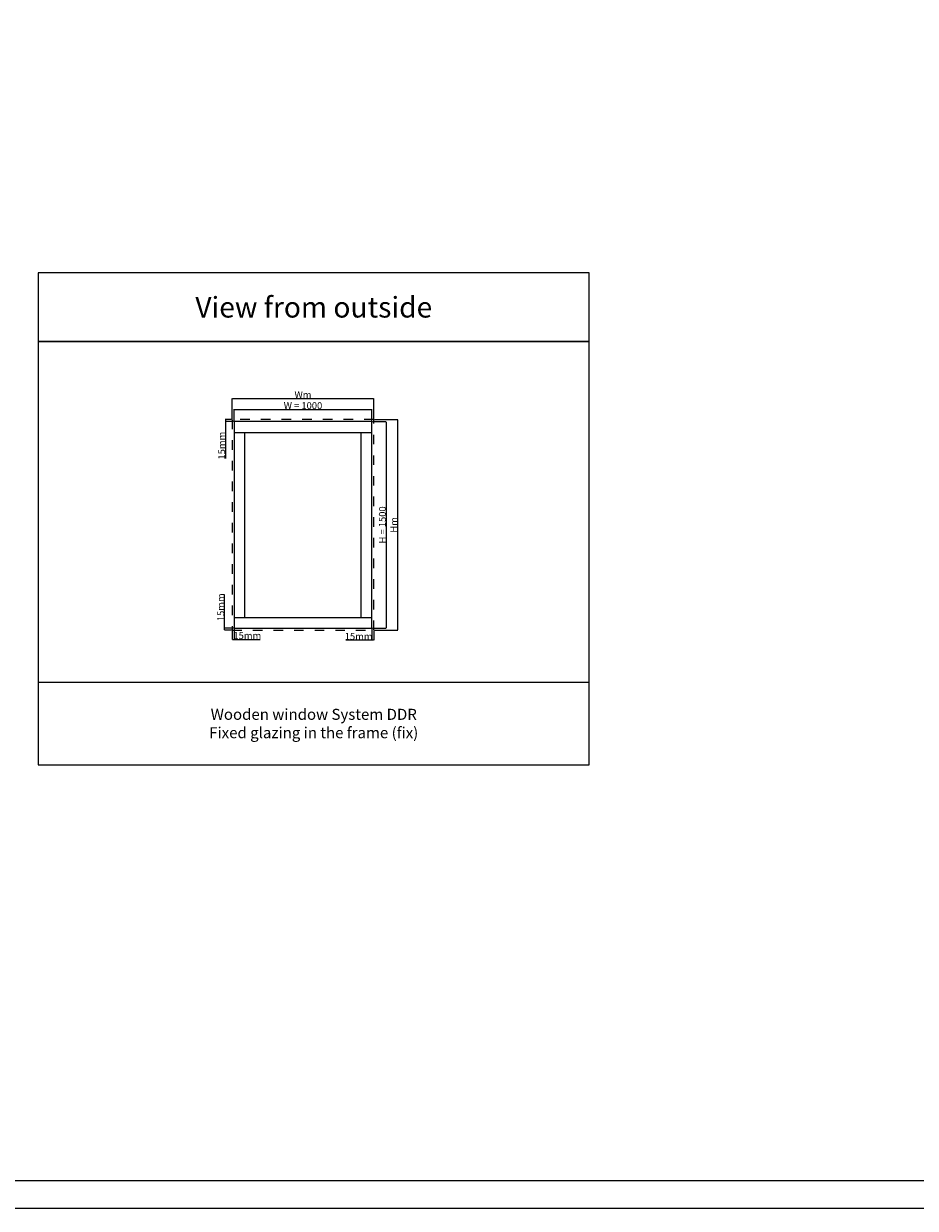
# Model space of a CAD drawing. Units: millimetres. Extents: x 30633 to 164224, y 662 to 17862.
# Drawn here: x 34784 to 41258, y 662 to 9262 of the extents above; entities that cross this region are included whole.
import ezdxf

# ---------------------------------------------------------------- set-up
doc = ezdxf.new("R2010")
doc.units = ezdxf.units.MM
doc.linetypes.add('DASHED', pattern=[15, 7, -8])
doc.layers.add('ościeżnica', color=30, linetype='Continuous')
doc.layers.add('P', color=7, linetype='Continuous')
doc.styles.get("Standard").update_dxf_attribs({"font": 'arial.ttf'})
doc.dimstyles.new('główny', dxfattribs={"dimtxt": 10, "dimasz": 3, "dimexe": 1, "dimexo": 5, "dimgap": 2, "dimtad": 1, "dimdec": 1, "dimrnd": 0.05, "dimdsep": 46, "dimtxsty": 'Standard', "dimcen": 1.5, "dimclrd": 5, "dimclre": 5, "dimclrt": 1, "dimadec": 1, "dimazin": 2, "dimtfac": 1, "dimtdec": 1, "dimtofl": 0, "dimtmove": 0, "dimatfit": 3, "dimfxl": 1, "dimtolj": 1, "dimtzin": 0, "dimarcsym": 0})

# ---------------------------------------------------------------- blocks, each defined once
blk = doc.blocks.new('*D100')
at = {"layer": 'Defpoints', "color": 0, "transparency": 16777216}
for p in [(37312.2, 6461.6), (36312.2, 6373.1), (37312.2, 6373.1)]:
    blk.add_point(p, dxfattribs=at)
at = {"layer": 'P', "color": 5, "lineweight": -2, "transparency": 16777216}
for p, q in [((36312.2, 6378.1), (36312.2, 6462.6)), ((37312.2, 6378.1), (37312.2, 6462.6))]:
    blk.add_line(p, q, dxfattribs=at)
at = {"layer": 'P', "color": 5, "linetype": 'Continuous', "lineweight": -2, "transparency": 16777216}
blk.add_line((36315.2, 6461.6), (37309.2, 6461.6), dxfattribs=at)
at = {"layer": 'P', "color": 5, "transparency": 16777216}
for points in [[(36315.2, 6462.1), (36315.2, 6461.1), (36312.2, 6461.6)], [(37309.2, 6462.1), (37309.2, 6461.1), (37312.2, 6461.6)]]:
    blk.add_solid(points, dxfattribs=at)
at = {"layer": 'P', "color": 1, "transparency": 16777216, "insert": (36812.2, 6489.2), "char_height": 50, "attachment_point": 5}
blk.add_mtext('\\A1;W = 1000', dxfattribs=at)
blk = doc.blocks.new('*D101')
at = {"layer": 'Defpoints', "color": 0, "transparency": 16777216}
for p in [(37312.2, 6373.1), (37312.2, 4873.1), (37416.3, 4873.1)]:
    blk.add_point(p, dxfattribs=at)
at = {"layer": 'P', "color": 5, "lineweight": -2, "transparency": 16777216}
for p, q in [((37317.2, 6373.1), (37417.3, 6373.1)), ((37317.2, 4873.1), (37417.3, 4873.1))]:
    blk.add_line(p, q, dxfattribs=at)
at = {"layer": 'P', "color": 5, "linetype": 'Continuous', "lineweight": -2, "transparency": 16777216}
blk.add_line((37416.3, 6370.1), (37416.3, 4876.1), dxfattribs=at)
at = {"layer": 'P', "color": 5, "transparency": 16777216}
for points in [[(37415.8, 6370.1), (37416.8, 6370.1), (37416.3, 6373.1)], [(37415.8, 4876.1), (37416.8, 4876.1), (37416.3, 4873.1)]]:
    blk.add_solid(points, dxfattribs=at)
at = {"layer": 'P', "color": 1, "transparency": 16777216, "insert": (37388.8, 5623.1), "char_height": 50, "attachment_point": 5, "rotation": 90}
blk.add_mtext('\\A1;H = 1500', dxfattribs=at)
blk = doc.blocks.new('*D139')
at = {"layer": 'Defpoints', "color": 0, "transparency": 16777216}
for p in [(37327.2, 6388.1), (37327.2, 4858.1), (37499.2, 4858.1)]:
    blk.add_point(p, dxfattribs=at)
at = {"layer": 'P', "color": 5, "lineweight": -2, "transparency": 16777216}
for p, q in [((37332.2, 6388.1), (37500.2, 6388.1)), ((37332.2, 4858.1), (37500.2, 4858.1))]:
    blk.add_line(p, q, dxfattribs=at)
at = {"layer": 'P', "color": 5, "linetype": 'Continuous', "lineweight": -2, "transparency": 16777216}
blk.add_line((37499.2, 6385.1), (37499.2, 4861.1), dxfattribs=at)
at = {"layer": 'P', "color": 5, "transparency": 16777216}
for points in [[(37498.7, 6385.1), (37499.7, 6385.1), (37499.2, 6388.1)], [(37498.7, 4861.1), (37499.7, 4861.1), (37499.2, 4858.1)]]:
    blk.add_solid(points, dxfattribs=at)
at = {"layer": 'P', "color": 1, "transparency": 16777216, "insert": (37472.2, 5623.1), "char_height": 50, "attachment_point": 5, "rotation": 90}
blk.add_mtext('\\A1;Hm', dxfattribs=at)
blk = doc.blocks.new('*D138')
at = {"layer": 'Defpoints', "color": 0, "transparency": 16777216}
for p in [(37327.2, 6540.6), (36297.2, 6388.1), (37327.2, 6388.1)]:
    blk.add_point(p, dxfattribs=at)
at = {"layer": 'P', "color": 5, "lineweight": -2, "transparency": 16777216}
for p, q in [((36297.2, 6393.1), (36297.2, 6541.6)), ((37327.2, 6393.1), (37327.2, 6541.6))]:
    blk.add_line(p, q, dxfattribs=at)
at = {"layer": 'P', "color": 5, "linetype": 'Continuous', "lineweight": -2, "transparency": 16777216}
blk.add_line((36300.2, 6540.6), (37324.2, 6540.6), dxfattribs=at)
at = {"layer": 'P', "color": 5, "transparency": 16777216}
for points in [[(36300.2, 6541.1), (36300.2, 6540.1), (36297.2, 6540.6)], [(37324.2, 6541.1), (37324.2, 6540.1), (37327.2, 6540.6)]]:
    blk.add_solid(points, dxfattribs=at)
at = {"layer": 'P', "color": 1, "transparency": 16777216, "insert": (36812.2, 6567.6), "char_height": 50, "attachment_point": 5}
blk.add_mtext('\\A1;Wm', dxfattribs=at)
blk = doc.blocks.new('*D148')
at = {"layer": 'Defpoints', "color": 0, "transparency": 16777216}
for p in [(36249.2, 6388.1), (36297.2, 6388.1), (36312.2, 6373.1)]:
    blk.add_point(p, dxfattribs=at)
at = {"layer": 'P', "color": 5, "lineweight": -2, "transparency": 16777216}
for p, q in [((36292.2, 6388.1), (36248.2, 6388.1)), ((36307.2, 6373.1), (36248.2, 6373.1))]:
    blk.add_line(p, q, dxfattribs=at)
at = {"layer": 'P', "color": 5, "linetype": 'Continuous', "lineweight": -2, "transparency": 16777216}
for p, q in [((36249.2, 6385.1), (36249.2, 6376.1)), ((36249.2, 6373.1), (36249.2, 6105.6))]:
    blk.add_line(p, q, dxfattribs=at)
at = {"layer": 'P', "color": 5, "transparency": 16777216}
for points in [[(36248.7, 6385.1), (36249.7, 6385.1), (36249.2, 6388.1)], [(36248.7, 6376.1), (36249.7, 6376.1), (36249.2, 6373.1)]]:
    blk.add_solid(points, dxfattribs=at)
at = {"layer": 'P', "color": 1, "transparency": 16777216, "insert": (36221.6, 6198.5), "char_height": 50, "attachment_point": 5, "rotation": 90}
blk.add_mtext('\\A1;15mm', dxfattribs=at)
blk = doc.blocks.new('*D149')
at = {"layer": 'Defpoints', "color": 0, "transparency": 16777216}
for p in [(36242.9, 4858.1), (36297.2, 4858.1), (36312.2, 4873.1)]:
    blk.add_point(p, dxfattribs=at)
at = {"layer": 'P', "color": 5, "linetype": 'Continuous', "lineweight": -2, "transparency": 16777216}
for p, q in [((36242.9, 4873.1), (36242.9, 5118.3)), ((36242.9, 4861.1), (36242.9, 4870.1))]:
    blk.add_line(p, q, dxfattribs=at)
at = {"layer": 'P', "color": 5, "lineweight": -2, "transparency": 16777216}
for p, q in [((36307.2, 4873.1), (36241.9, 4873.1)), ((36292.2, 4858.1), (36241.9, 4858.1))]:
    blk.add_line(p, q, dxfattribs=at)
at = {"layer": 'P', "color": 5, "transparency": 16777216}
for points in [[(36242.4, 4870.1), (36243.4, 4870.1), (36242.9, 4873.1)], [(36242.4, 4861.1), (36243.4, 4861.1), (36242.9, 4858.1)]]:
    blk.add_solid(points, dxfattribs=at)
at = {"layer": 'P', "color": 1, "transparency": 16777216, "insert": (36215.3, 5025.4), "char_height": 50, "attachment_point": 5, "rotation": 90}
blk.add_mtext('\\A1;15mm', dxfattribs=at)
blk = doc.blocks.new('*D150')
at = {"layer": 'Defpoints', "color": 0, "transparency": 16777216}
for p in [(36297.2, 4858.1), (36312.2, 4873.1), (36297.2, 4792.3)]:
    blk.add_point(p, dxfattribs=at)
at = {"layer": 'P', "color": 5, "lineweight": -2, "transparency": 16777216}
for p, q in [((36297.2, 4853.1), (36297.2, 4791.3)), ((36312.2, 4868.1), (36312.2, 4791.3))]:
    blk.add_line(p, q, dxfattribs=at)
at = {"layer": 'P', "color": 5, "linetype": 'Continuous', "lineweight": -2, "transparency": 16777216}
for p, q in [((36300.2, 4792.3), (36309.2, 4792.3)), ((36312.2, 4792.3), (36501.1, 4792.3))]:
    blk.add_line(p, q, dxfattribs=at)
at = {"layer": 'P', "color": 5, "transparency": 16777216}
for points in [[(36300.2, 4792.8), (36300.2, 4791.8), (36297.2, 4792.3)], [(36309.2, 4792.8), (36309.2, 4791.8), (36312.2, 4792.3)]]:
    blk.add_solid(points, dxfattribs=at)
at = {"layer": 'P', "color": 1, "transparency": 16777216, "insert": (36408.1, 4819.9), "char_height": 50, "attachment_point": 5}
blk.add_mtext('\\A1;15mm', dxfattribs=at)
blk = doc.blocks.new('*D151')
at = {"layer": 'Defpoints', "color": 0, "transparency": 16777216}
for p in [(37312.2, 4873.1), (37327.2, 4858.1), (37312.2, 4786.2)]:
    blk.add_point(p, dxfattribs=at)
at = {"layer": 'P', "color": 5, "lineweight": -2, "transparency": 16777216}
for p, q in [((37312.2, 4868.1), (37312.2, 4785.2)), ((37327.2, 4853.1), (37327.2, 4785.2))]:
    blk.add_line(p, q, dxfattribs=at)
at = {"layer": 'P', "color": 5, "linetype": 'Continuous', "lineweight": -2, "transparency": 16777216}
for p, q in [((37312.2, 4786.2), (37123.2, 4786.2)), ((37324.2, 4786.2), (37315.2, 4786.2))]:
    blk.add_line(p, q, dxfattribs=at)
at = {"layer": 'P', "color": 5, "transparency": 16777216}
for points in [[(37315.2, 4786.7), (37315.2, 4785.7), (37312.2, 4786.2)], [(37324.2, 4786.7), (37324.2, 4785.7), (37327.2, 4786.2)]]:
    blk.add_solid(points, dxfattribs=at)
at = {"layer": 'P', "color": 1, "transparency": 16777216, "insert": (37216.2, 4813.7), "char_height": 50, "attachment_point": 5}
blk.add_mtext('\\A1;15mm', dxfattribs=at)

msp = doc.modelspace()

# ---------------------------------------------------------------- linework, layer by layer
at = {"layer": 'ościeżnica'}
for p, q in [((36312.15, 6295.11), (37312.15, 6295.11)), ((36390.15, 4951.11), (36390.15, 6295.11)), ((37234.15, 4951.11), (37234.15, 6295.11)), ((36312.15, 4951.11), (37312.15, 4951.11))]:
    msp.add_line(p, q, dxfattribs=at)
at = {"layer": 'ościeżnica', "linetype": 'DASHED', "ltscale": 10}
msp.add_lwpolyline([(37327.15, 6388.11), (36297.15, 6388.11), (36297.15, 4858.11), (37327.15, 4858.11)], close=True, dxfattribs=at)
at = {"layer": 'ościeżnica'}
msp.add_lwpolyline([(37312.15, 6373.11), (36312.15, 6373.11), (36312.15, 4873.11), (37312.15, 4873.11)], close=True, dxfattribs=at)
at = {"layer": 'P', "color": 1}
msp.add_line((34890.46, 4481.23), (38890.46, 4481.23), dxfattribs=at)
at = {"layer": 'P'}
for points in [[(54793.13, 17861.76), (30633.13, 17861.76), (30633.13, 661.76), (54793.13, 661.76)], [(30833.13, 17661.76), (54593.13, 17661.76), (54593.13, 861.76), (30833.13, 861.76)]]:
    msp.add_lwpolyline(points, close=True, dxfattribs=at)
at = {"layer": 'P', "color": 1}
for points in [[(34890.46, 6953.46), (38890.46, 6953.46), (38890.46, 7453.46), (34890.46, 7453.46)], [(34890.46, 3881.23), (38890.46, 3881.23), (38890.46, 6953.46), (34890.46, 6953.46)]]:
    msp.add_lwpolyline(points, close=True, dxfattribs=at)

# ---------------------------------------------------------------- texts
at = {"layer": 'P', "attachment_point": 5}
for s, width, heights, insert, char_height in [('View from outside\\P', 8775.5681, [423.5], (36890.46, 7203.46), 150), ('Wooden window System DDR\\PFixed glazing in the frame (fix)', 2924.0977, [456.4], (36890.46, 4181.23), 80)]:
    msp.add_mtext_dynamic_manual_height_columns(s, width=width, gutter_width=125, heights=heights, dxfattribs=dict(at, insert=insert, char_height=char_height))

# ---------------------------------------------------------------- dimensions: what is measured, and where the dimension line sits
at = {"layer": 'P'}
for base, p1, p2, text, picture, middle in [((37327.15, 6540.59), (36297.15, 6388.11), (37327.15, 6388.11), 'Wm', '*D138', (36812.15, 6567.59)), ((37312.15, 6461.62), (36312.15, 6373.11), (37312.15, 6373.11), 'W = <>', '*D100', (36812.15, 6489.15)), ((37312.15, 4786.2), (37327.15, 4858.11), (37312.15, 4873.11), '<>mm', '*D151', (37216.18, 4813.73))]:
    dim = msp.add_linear_dim(base=base, p1=p1, p2=p2, text=text, dimstyle='główny', override={"dimtxt": 50}, dxfattribs=at)
    dim.commit()
    dim.dimension.update_dxf_attribs({"geometry": picture, "text_midpoint": middle})
for base, p1, p2, picture, middle in [((36249.16, 6388.11), (36312.15, 6373.11), (36297.15, 6388.11), '*D148', (36249.16, 6198.55)), ((36242.88, 4858.11), (36312.15, 4873.11), (36297.15, 4858.11), '*D149', (36242.88, 5025.36))]:
    dim = msp.add_linear_dim(base=base, p1=p1, p2=p2, angle=90, text='<>mm', dimstyle='główny', override={"dimtxt": 50}, dxfattribs=at)
    dim.commit()
    dim.dimension.update_dxf_attribs({"geometry": picture, "text_midpoint": middle, "dimtype": 160})
for base, p1, p2, text, picture, middle in [((37416.31, 4873.11), (37312.15, 6373.11), (37312.15, 4873.11), 'H = <>', '*D101', (37388.78, 5623.11)), ((37499.23, 4858.11), (37327.15, 6388.11), (37327.15, 4858.11), 'Hm', '*D139', (37472.23, 5623.11))]:
    dim = msp.add_linear_dim(base=base, p1=p1, p2=p2, angle=90, text=text, dimstyle='główny', override={"dimtxt": 50}, dxfattribs=at)
    dim.commit()
    dim.dimension.update_dxf_attribs({"geometry": picture, "text_midpoint": middle})
dim = msp.add_linear_dim(base=(36297.15, 4792.35), p1=(36312.15, 4873.11), p2=(36297.15, 4858.11), text='<>mm', dimstyle='główny', override={"dimtxt": 50}, dxfattribs=at)
dim.commit()
dim.dimension.update_dxf_attribs({"geometry": '*D150', "text_midpoint": (36408.13, 4792.35), "dimtype": 160})

doc.saveas('drawing.dxf')
